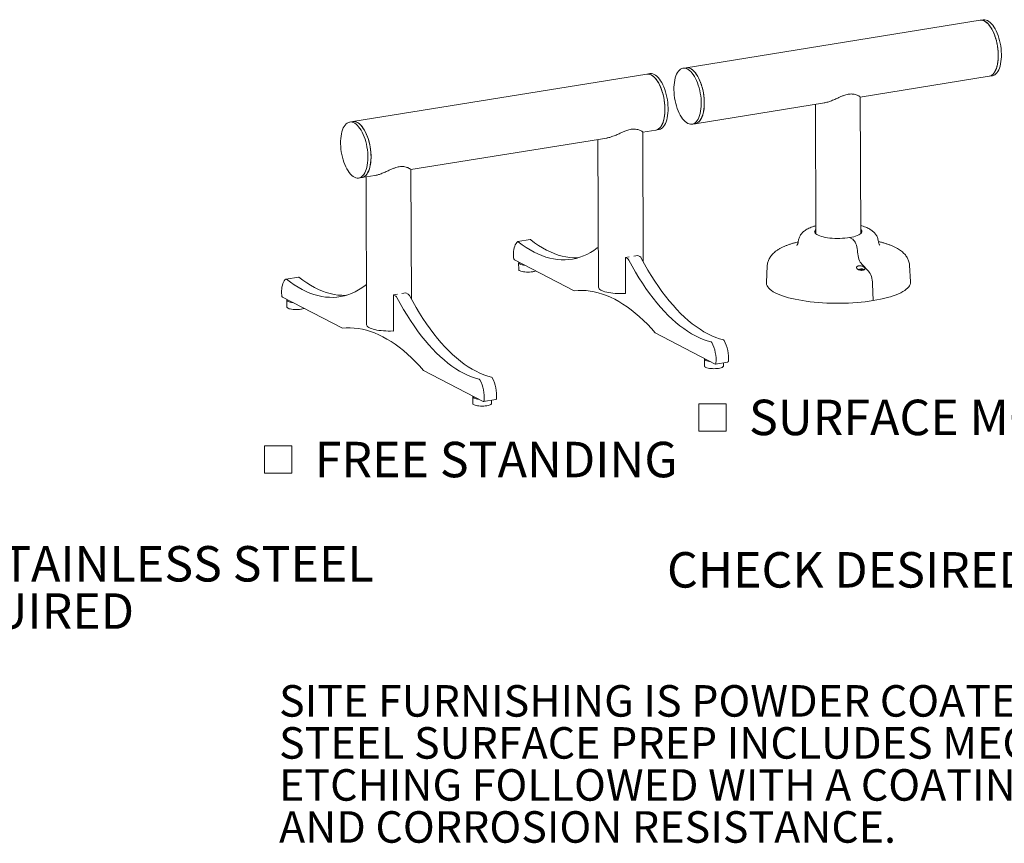
# Model space of a CAD drawing. Units: inches. Extents: x 0.1 to 8.5, y 0.3 to 10.8.
# Drawn here: x 4.5 to 7.1, y 0.5 to 2.7 of the extents above; entities that cross this region are included whole.
import ezdxf

# ---------------------------------------------------------------- set-up
doc = ezdxf.new("R2010")
doc.units = ezdxf.units.IN
doc.header["$MEASUREMENT"] = 0
doc.styles.add('SLDTEXTSTYLE0', font='TXT', dxfattribs={"width": 0.605})

# ---------------------------------------------------------------- blocks, each defined once
blk = doc.blocks.new('SW_NOTE_1')
at = {"color": 0, "linetype": 'Continuous', "lineweight": 0, "char_height": 0.09375, "attachment_point": 1, "style": 'SLDTEXTSTYLE0'}
for s, insert in [('ALL FASTENERS ARE STAINLESS STEEL', (0, 0.1209)), ('SOME ASSEMBLY REQUIRED', (0, -0.0041))]:
    blk.add_mtext(s, dxfattribs=dict(at, insert=insert))
blk = doc.blocks.new('SW_NOTE_4')
at = {"color": 0, "linetype": 'Continuous', "lineweight": 0, "char_height": 0.083333, "attachment_point": 1, "style": 'SLDTEXTSTYLE0'}
for s, insert in [('SITE FURNISHING IS POWDER COATED WITH TGIC POLYESTER.', (0, 0.1074)), ('STEEL SURFACE PREP INCLUDES MECHANICAL AND CHEMICAL', (0, -0.0037)), ('ETCHING FOLLOWED WITH A COATING TO IMPROVE ADHESION', (0, -0.1148)), ('AND CORROSION RESISTANCE.', (0, -0.2259))]:
    blk.add_mtext(s, dxfattribs=dict(at, insert=insert))
blk = doc.blocks.new('SW_SYMBOL_MOD_BOX')
at = {"color": 0, "linetype": 'Continuous', "lineweight": 0}
for p, q in [((7.87, 7.87), (7.87, 31.5)), ((7.87, 31.5), (31.5, 31.5)), ((31.5, 31.5), (31.5, 7.87)), ((7.87, 7.87), (31.5, 7.87))]:
    blk.add_line(p, q, dxfattribs=at)
blk = doc.blocks.new('SW_NOTE_10')
at = {"color": 0, "linetype": 'Continuous', "lineweight": 0, "xscale": 0.003069592555331992, "yscale": 0.003069592555331992, "zscale": 0.003069592555331992}
blk.add_blockref('SW_SYMBOL_MOD_BOX', (0, 0.0136), dxfattribs=at)
at = {"color": 0, "linetype": 'Continuous', "lineweight": 0, "insert": (0.1568, 0.1209), "char_height": 0.09375, "attachment_point": 1, "style": 'SLDTEXTSTYLE0'}
blk.add_mtext('SURFACE MOUNT', dxfattribs=at)
blk = doc.blocks.new('SW_NOTE_11')
at = {"color": 0, "linetype": 'Continuous', "lineweight": 0, "xscale": 0.003069592555331992, "yscale": 0.003069592555331992, "zscale": 0.003069592555331992}
blk.add_blockref('SW_SYMBOL_MOD_BOX', (0, 0.0136), dxfattribs=at)
at = {"color": 0, "linetype": 'Continuous', "lineweight": 0, "insert": (0.1568, 0.1209), "char_height": 0.09375, "attachment_point": 1, "style": 'SLDTEXTSTYLE0'}
blk.add_mtext('FREE STANDING', dxfattribs=at)

msp = doc.modelspace()

# ---------------------------------------------------------------- linework, layer by layer
at = {"color": 7, "linetype": 'Continuous', "lineweight": 0}
for p, q in [((7.07503033, 2.64934523), (6.29733085, 2.52384083)), ((7.08324546, 2.65067098), (7.07503033, 2.64934523)), ((6.19327247, 2.50704798), (5.41557299, 2.38154358)), ((6.2014876, 2.50837373), (6.19327247, 2.50704798)), ((6.29733085, 2.52384083), (6.28911571, 2.52251508)), ((6.75775509, 2.44620297), (7.098928, 2.50126113)), ((7.098928, 2.50126113), (7.10714313, 2.50258688)), ((6.32122852, 2.37575672), (6.66363902, 2.43101461)), ((6.63907649, 2.42705073), (6.64036765, 2.08472565)), ((6.7591168, 2.08517354), (6.75775456, 2.44634417)), ((5.41557299, 2.38154358), (5.40735785, 2.38021783)), ((6.31301339, 2.37443097), (6.32122852, 2.37575672)), ((6.18398866, 2.01057759), (6.18269509, 2.35354162)), ((6.18269562, 2.35340042), (6.21717014, 2.35896388)), ((6.21717014, 2.35896388), (6.22538527, 2.36028963)), ((5.56929885, 2.25441103), (6.0875343, 2.33804337)), ((6.06401701, 2.33424818), (6.06549048, 1.94358899)), ((5.57059189, 1.9115882), (5.56929832, 2.25455223)), ((5.43125553, 2.23213373), (5.43947066, 2.23345948)), ((5.43947066, 2.23345948), (5.47413753, 2.23905399)), ((5.45062024, 2.23525879), (5.45209371, 1.84459961)), ((5.88505699, 2.06956221), (5.85219645, 2.06425921)), ((6.73572748, 2.0718694), (6.72983275, 2.07492846)), ((5.84293103, 2.01622737), (6.00128365, 1.9340506)), ((5.85418345, 2.00849801), (5.85425119, 1.99053818)), ((6.13648814, 2.02220148), (6.14690892, 2.02388318)), ((6.13648814, 2.02220148), (6.13684377, 1.92791238)), ((6.14231278, 2.01917879), (6.13648814, 2.02220148)), ((6.15892789, 2.02582279), (6.16934868, 2.02750449)), ((6.17517332, 2.0244818), (6.16934868, 2.02750449)), ((6.51187048, 2.00006511), (6.50962578, 1.95599763)), ((6.75701472, 1.98947048), (6.75523808, 1.98918376)), ((6.75683774, 1.99077101), (6.75781454, 1.9902641)), ((6.75690007, 1.98877021), (6.75801683, 1.98895043)), ((6.75798489, 1.98982168), (6.75701472, 1.98947048)), ((6.75709475, 1.98880162), (6.75701472, 1.98947048)), ((6.75781454, 1.9902641), (6.75798489, 1.98982168)), ((6.75815141, 1.98895516), (6.75798489, 1.98982168)), ((6.75801683, 1.98895043), (6.7595592, 1.98900469)), ((6.75963721, 1.99055824), (6.7586604, 1.99106515)), ((6.75877944, 1.98897726), (6.7586604, 1.99106515)), ((6.75942663, 1.98900003), (6.75963721, 1.99055824)), ((6.7595592, 1.98900469), (6.76077027, 1.98873023)), ((6.76084828, 1.99028377), (6.75963721, 1.99055824)), ((6.76077027, 1.98873023), (6.76174708, 1.98822332)), ((6.76077195, 1.98872936), (6.76084828, 1.99028377)), ((6.76239065, 1.99033804), (6.76084828, 1.99028377)), ((6.76216881, 2.00422456), (6.77951594, 1.98597805)), ((6.76219489, 1.9882714), (6.7624226, 1.98946679)), ((6.76416728, 1.99062475), (6.76239065, 1.99033804)), ((6.76244032, 1.9894732), (6.76239065, 1.99033804)), ((6.7624226, 1.98946679), (6.76339276, 1.98981799)), ((6.76259294, 1.98902437), (6.7624226, 1.98946679)), ((6.76246949, 1.98830775), (6.76259294, 1.98902437)), ((6.76356975, 1.98851746), (6.76259294, 1.98902437)), ((6.76339276, 1.98981799), (6.7651694, 1.9901047)), ((6.7639665, 1.98991058), (6.76416728, 1.99062475)), ((6.89082599, 1.95743542), (6.88824895, 2.00148472)), ((5.27166022, 1.97057282), (5.23879968, 1.96526982)), ((5.54553112, 1.9268334), (5.55595191, 1.9285151)), ((5.56177655, 1.92549241), (5.55595191, 1.9285151)), ((6.79074182, 1.95286776), (6.79206971, 1.90819564)), ((5.22953426, 1.91723798), (5.38788687, 1.83506121)), ((5.24078668, 1.90950862), (5.24085442, 1.89154879)), ((5.52309136, 1.92321209), (5.53351215, 1.92489379)), ((5.52309136, 1.92321209), (5.523447, 1.82892299)), ((5.52891601, 1.92018941), (5.52309136, 1.92321209)), ((6.13609662, 1.92680638), (6.13557707, 1.927076)), ((5.52269985, 1.827817), (5.5221803, 1.82808661)), ((6.21567705, 1.82279158), (6.37402967, 1.74061481)), ((6.34602105, 1.75325989), (6.34608879, 1.73530006)), ((6.37475954, 1.74047714), (6.40762008, 1.74578015)), ((5.60228028, 1.72380219), (5.7606329, 1.64162543)), ((6.39608843, 1.73548864), (6.39605666, 1.74391405)), ((5.73262428, 1.6542705), (5.73269202, 1.63631067)), ((5.76136276, 1.64148775), (5.7942233, 1.64679076)), ((5.78269166, 1.63649925), (5.78265988, 1.64492466))]:
    msp.add_line(p, q, dxfattribs=at)
at = {"color": 7, "linetype": 'Continuous', "lineweight": 0, "flags": 128}
for points in [[(7.098928, 2.50126113), (7.10004581, 2.50148282), (7.10323634, 2.5025939), (7.10627509, 2.50438385), (7.10913367, 2.50683595), (7.1117854, 2.50992732), (7.11420553, 2.51362908), (7.11637145, 2.51790667), (7.11826294, 2.52272016), (7.11986234, 2.52802461), (7.12115472, 2.53377048), (7.12212802, 2.53990413), (7.12277314, 2.54636829), (7.12308406, 2.55310261), (7.12305787, 2.56004421), (7.12269484, 2.56712828), (7.12199833, 2.57428868), (7.12097486, 2.58145855), (7.11963398, 2.58857094), (7.11798821, 2.59555946), (7.11605292, 2.60235885), (7.11384617, 2.60890564), (7.11138857, 2.61513868), (7.10870307, 2.62099979), (7.10581474, 2.62643424), (7.10275055, 2.6313913), (7.0995391, 2.63582468), (7.09621039, 2.63969298), (7.09279548, 2.64296009), (7.08932627, 2.64559551), (7.08583515, 2.64757463), (7.08235471, 2.64887897), (7.07891744, 2.64949635), (7.07555545, 2.64942101), (7.07503033, 2.64934523)], [(7.07503033, 2.64934523), (7.07620976, 2.64949066), (7.07958908, 2.6494295), (7.0830374, 2.64867624), (7.08652252, 2.64723791), (7.09001191, 2.64512795), (7.09347298, 2.64236605), (7.09687341, 2.63897801), (7.10018147, 2.63499545), (7.10336626, 2.63045556), (7.10639805, 2.62540073), (7.10924854, 2.61987815), (7.11189109, 2.61393939), (7.11430106, 2.60763989), (7.11645592, 2.60103847), (7.11833557, 2.59419677), (7.11992245, 2.58717866), (7.12120175, 2.58004968), (7.12216152, 2.57287638), (7.12279281, 2.56572573), (7.12308971, 2.55866451), (7.12304946, 2.55175864), (7.12267242, 2.5450726), (7.12196213, 2.53866881), (7.12092522, 2.53260707), (7.11957136, 2.52694397), (7.11791319, 2.52173239), (7.1159662, 2.51702098), (7.11374857, 2.51285374), (7.111281, 2.50926957), (7.10858653, 2.50630194), (7.10569031, 2.50397856), (7.1026194, 2.50232112), (7.09940246, 2.50134508), (7.098928, 2.50126113)], [(7.08324546, 2.65067098), (7.0844249, 2.65081641), (7.08780422, 2.65075525), (7.09125253, 2.65000199), (7.09473766, 2.64856366), (7.09822704, 2.6464537), (7.10168811, 2.64369181), (7.10508855, 2.64030376), (7.10839661, 2.6363212), (7.1115814, 2.63178131), (7.11461319, 2.62672648), (7.11746367, 2.6212039), (7.12010623, 2.61526514), (7.12251619, 2.60896564), (7.12467106, 2.60236422), (7.1265507, 2.59552252), (7.12813759, 2.58850441), (7.12941689, 2.58137543), (7.13037666, 2.57420213), (7.13100794, 2.56705148), (7.13130484, 2.55999026), (7.13126459, 2.55308439), (7.13088756, 2.54639835), (7.13017727, 2.53999456), (7.12914035, 2.53393282), (7.12778649, 2.52826972), (7.12612833, 2.52305814), (7.12418134, 2.51834673), (7.12196371, 2.51417949), (7.11949613, 2.51059532), (7.11680166, 2.50762769), (7.11390545, 2.50530431), (7.11083454, 2.50364687), (7.10761759, 2.50267083), (7.10714313, 2.50258688)], [(6.21717014, 2.35896388), (6.21828795, 2.35918557), (6.22147848, 2.36029665), (6.22451723, 2.3620866), (6.22737581, 2.36453871), (6.23002755, 2.36763007), (6.23244767, 2.37133183), (6.23461359, 2.37560942), (6.23650508, 2.38042292), (6.23810448, 2.38572736), (6.23939687, 2.39147323), (6.24037016, 2.39760688), (6.24101528, 2.40407105), (6.2413262, 2.41080536), (6.24130002, 2.41774697), (6.24093698, 2.42483103), (6.24024047, 2.43199143), (6.239217, 2.4391613), (6.23787612, 2.4462737), (6.23623035, 2.45326222), (6.23429506, 2.46006161), (6.23208831, 2.46660839), (6.22963071, 2.47284143), (6.22694521, 2.47870254), (6.22405688, 2.484137), (6.22099269, 2.48909405), (6.21778124, 2.49352743), (6.21445253, 2.49739573), (6.21103762, 2.50066285), (6.20756841, 2.50329827), (6.20407729, 2.50527739), (6.20059685, 2.50658173), (6.19715958, 2.50719911), (6.19379759, 2.50712377), (6.19327247, 2.50704798)], [(6.19327247, 2.50704798), (6.1944519, 2.50719341), (6.19783122, 2.50713225), (6.20127954, 2.50637899), (6.20476466, 2.50494066), (6.20825405, 2.5028307), (6.21171512, 2.50006881), (6.21511555, 2.49668077), (6.21842361, 2.49269821), (6.2216084, 2.48815832), (6.22464019, 2.48310349), (6.22749068, 2.47758091), (6.23013323, 2.47164214), (6.2325432, 2.46534264), (6.23469806, 2.45874122), (6.23657771, 2.45189952), (6.23816459, 2.44488142), (6.23944389, 2.43775243), (6.24040366, 2.43057913), (6.24103495, 2.42342849), (6.24133185, 2.41636727), (6.2412916, 2.40946139), (6.24091456, 2.40277535), (6.24020428, 2.39637157), (6.23916736, 2.39030983), (6.2378135, 2.38464673), (6.23615533, 2.37943514), (6.23420834, 2.37472374), (6.23199071, 2.3705565), (6.22952314, 2.36697233), (6.22682867, 2.3640047), (6.22393245, 2.36168131), (6.22086154, 2.36002387), (6.2176446, 2.35904784), (6.21717014, 2.35896388)], [(6.2014876, 2.50837373), (6.20266704, 2.50851916), (6.20604636, 2.508458), (6.20949467, 2.50770474), (6.2129798, 2.50626642), (6.21646918, 2.50415645), (6.21993025, 2.50139456), (6.22333069, 2.49800652), (6.22663875, 2.49402396), (6.22982354, 2.48948407), (6.23285533, 2.48442924), (6.23570581, 2.47890666), (6.23834837, 2.47296789), (6.24075833, 2.46666839), (6.2429132, 2.46006698), (6.24479284, 2.45322527), (6.24637973, 2.44620717), (6.24765903, 2.43907818), (6.2486188, 2.43190488), (6.24925008, 2.42475424), (6.24954698, 2.41769302), (6.24950673, 2.41078715), (6.2491297, 2.4041011), (6.24841941, 2.39769732), (6.24738249, 2.39163558), (6.24602863, 2.38597248), (6.24437047, 2.38076089), (6.24242348, 2.37604949), (6.24020585, 2.37188225), (6.23773827, 2.36829808), (6.2350438, 2.36533045), (6.23214759, 2.36300707), (6.22907668, 2.36134962), (6.22585973, 2.36037359), (6.22538527, 2.36028963)], [(6.26713777, 2.49126342), (6.26849663, 2.49691967), (6.27015957, 2.50212359), (6.27211105, 2.50682659), (6.27433287, 2.51098476), (6.27680428, 2.51455927), (6.2795022, 2.51751675), (6.28240143, 2.51982959), (6.28547493, 2.52147619), (6.28869397, 2.52244118), (6.29202852, 2.52271555), (6.29544744, 2.52229674), (6.2989188, 2.52118865), (6.30241019, 2.51940164), (6.30588902, 2.51695239), (6.30932281, 2.51386377), (6.31267949, 2.51016461), (6.31592772, 2.50588945), (6.31903719, 2.50107821), (6.32197884, 2.49577581), (6.32472523, 2.49003175), (6.3272507, 2.48389967), (6.32953168, 2.47743683), (6.33154687, 2.47070356), (6.33327745, 2.46376272), (6.33470727, 2.45667913), (6.33582298, 2.44951893), (6.33661416, 2.44234895), (6.33707342, 2.43523616), (6.33719647, 2.42824695), (6.33698217, 2.42144659), (6.33643252, 2.41489857), (6.33555265, 2.40866403), (6.33435077, 2.40280117), (6.3328381, 2.39736473), (6.33102878, 2.39240548), (6.32893969, 2.38796972), (6.32659033, 2.38409886), (6.32400265, 2.38082905), (6.3212008, 2.37819081), (6.31821094, 2.37620877), (6.31506099, 2.37490145), (6.31178037, 2.37428104), (6.30839969, 2.37435335), (6.30495052, 2.37511769), (6.30146507, 2.37656693), (6.29797588, 2.37868754), (6.29451554, 2.38145971), (6.29111633, 2.38485757), (6.28781001, 2.3888494), (6.28462745, 2.39339791), (6.28159835, 2.39846064), (6.27875101, 2.40399033), (6.276112, 2.40993533), (6.27370596, 2.41624016), (6.27155537, 2.42284593), (6.26968029, 2.42969098), (6.26809824, 2.43671139), (6.26682399, 2.44384161), (6.26586943, 2.45101508), (6.26524348, 2.45816481), (6.26495198, 2.46522406), (6.26499766, 2.4721269), (6.26538008, 2.47880889), (6.26609568, 2.48520765), (6.26713777, 2.49126342)], [(6.29733085, 2.52384083), (6.30024366, 2.5240413), (6.30366257, 2.52362249), (6.30713393, 2.52251441), (6.31062533, 2.52072739), (6.31410416, 2.51827814), (6.31753794, 2.51518952), (6.32089462, 2.51149036), (6.32414286, 2.5072152), (6.32725232, 2.50240396), (6.33019398, 2.49710156), (6.33294036, 2.4913575), (6.33546584, 2.48522543), (6.33774681, 2.47876258), (6.339762, 2.47202931), (6.34149259, 2.46508847), (6.34292241, 2.45800488), (6.34403811, 2.45084468), (6.34482929, 2.4436747), (6.34528855, 2.43656191), (6.34541161, 2.4295727), (6.34519731, 2.42277234), (6.34464766, 2.41622432), (6.34376778, 2.40998978), (6.3425659, 2.40412692), (6.34105324, 2.39869048), (6.33924391, 2.39373123), (6.33715482, 2.38929547), (6.33480547, 2.38542461), (6.33221778, 2.3821548), (6.32941593, 2.37951656), (6.32642608, 2.37753452), (6.32327613, 2.3762272), (6.32122852, 2.37575672)], [(6.32122852, 2.37575672), (6.32234633, 2.37597841), (6.32553686, 2.3770895), (6.32857561, 2.37887944), (6.33143419, 2.38133155), (6.33408593, 2.38442291), (6.33650605, 2.38812467), (6.33867197, 2.39240227), (6.34056346, 2.39721576), (6.34216286, 2.4025202), (6.34345525, 2.40826607), (6.34442854, 2.41439973), (6.34507366, 2.42086389), (6.34538458, 2.42759821), (6.3453584, 2.43453981), (6.34499536, 2.44162388), (6.34429885, 2.44878427), (6.34327538, 2.45595414), (6.3419345, 2.46306654), (6.34028873, 2.47005506), (6.33835344, 2.47685445), (6.33614669, 2.48340123), (6.3336891, 2.48963428), (6.3310036, 2.49549539), (6.32811527, 2.50092984), (6.32505107, 2.5058869), (6.32183963, 2.51032027), (6.31851091, 2.51418858), (6.31509601, 2.51745569), (6.3116268, 2.52009111), (6.30813567, 2.52207023), (6.30465523, 2.52337457), (6.30121796, 2.52399195), (6.29785597, 2.52391661), (6.29733085, 2.52384083)], [(5.38537991, 2.34896618), (5.38673877, 2.35462243), (5.38840171, 2.35982635), (5.39035319, 2.36452934), (5.39257501, 2.36868751), (5.39504642, 2.37226202), (5.39774434, 2.3752195), (5.40064357, 2.37753234), (5.40371707, 2.37917894), (5.40693611, 2.38014393), (5.41027066, 2.3804183), (5.41368958, 2.37999949), (5.41716094, 2.37889141), (5.42065233, 2.3771044), (5.42413116, 2.37465515), (5.42756495, 2.37156652), (5.43092163, 2.36786736), (5.43416987, 2.3635922), (5.43727933, 2.35878096), (5.44022098, 2.35347856), (5.44296737, 2.34773451), (5.44549284, 2.34160243), (5.44777382, 2.33513958), (5.44978901, 2.32840631), (5.45151959, 2.32146548), (5.45294941, 2.31438189), (5.45406512, 2.30722168), (5.4548563, 2.30005171), (5.45531556, 2.29293891), (5.45543861, 2.28594971), (5.45522431, 2.27914935), (5.45467466, 2.27260133), (5.45379479, 2.26636678), (5.45259291, 2.26050392), (5.45108025, 2.25506749), (5.44927092, 2.25010824), (5.44718183, 2.24567248), (5.44483247, 2.24180162), (5.44224479, 2.2385318), (5.43944294, 2.23589356), (5.43645308, 2.23391153), (5.43330313, 2.2326042), (5.43002251, 2.2319838), (5.42664183, 2.2320561), (5.42319266, 2.23282044), (5.41970721, 2.23426968), (5.41621803, 2.23639029), (5.41275768, 2.23916247), (5.40935847, 2.24256033), (5.40605215, 2.24655215), (5.40286959, 2.25110066), (5.39984049, 2.25616339), (5.39699315, 2.26169308), (5.39435414, 2.26763809), (5.3919481, 2.27394291), (5.38979751, 2.28054868), (5.38792243, 2.28739373), (5.38634038, 2.29441414), (5.38506613, 2.30154437), (5.38411157, 2.30871783), (5.38348562, 2.31586757), (5.38319412, 2.32292681), (5.3832398, 2.32982965), (5.38362222, 2.33651165), (5.38433782, 2.3429104), (5.38537991, 2.34896618)], [(5.41557299, 2.38154358), (5.4184858, 2.38174406), (5.42190471, 2.38132524), (5.42537607, 2.38021716), (5.42886747, 2.37843015), (5.4323463, 2.3759809), (5.43578008, 2.37289227), (5.43913677, 2.36919311), (5.442385, 2.36491795), (5.44549446, 2.36010671), (5.44843612, 2.35480431), (5.4511825, 2.34906026), (5.45370798, 2.34292818), (5.45598895, 2.33646533), (5.45800414, 2.32973206), (5.45973473, 2.32279123), (5.46116455, 2.31570764), (5.46228026, 2.30854743), (5.46307143, 2.30137746), (5.46353069, 2.29426466), (5.46365375, 2.28727546), (5.46343945, 2.2804751), (5.4628898, 2.27392708), (5.46200992, 2.26769253), (5.46080804, 2.26182967), (5.45929538, 2.25639324), (5.45748606, 2.25143399), (5.45539696, 2.24699823), (5.45304761, 2.24312737), (5.45045992, 2.23985755), (5.44765807, 2.23721931), (5.44466822, 2.23523728), (5.44151827, 2.23392995), (5.43947066, 2.23345948)], [(5.43947066, 2.23345948), (5.44058847, 2.23368117), (5.443779, 2.23479225), (5.44681775, 2.2365822), (5.44967633, 2.2390343), (5.45232807, 2.24212567), (5.45474819, 2.24582743), (5.45691411, 2.25010502), (5.4588056, 2.25491851), (5.460405, 2.26022296), (5.46169739, 2.26596883), (5.46267068, 2.27210248), (5.4633158, 2.27856664), (5.46362672, 2.28530096), (5.46360054, 2.29224256), (5.4632375, 2.29932663), (5.46254099, 2.30648703), (5.46151752, 2.3136569), (5.46017664, 2.32076929), (5.45853087, 2.32775781), (5.45659558, 2.33455721), (5.45438883, 2.34110399), (5.45193124, 2.34733703), (5.44924574, 2.35319814), (5.44635741, 2.35863259), (5.44329321, 2.36358965), (5.44008177, 2.36802303), (5.43675305, 2.37189133), (5.43333815, 2.37515844), (5.42986894, 2.37779386), (5.42637781, 2.37977298), (5.42289737, 2.38107732), (5.4194601, 2.3816947), (5.41609811, 2.38161936), (5.41557299, 2.38154358)], [(6.72983275, 2.07492846), (6.72373482, 2.07406447), (6.71735535, 2.07339381), (6.71076913, 2.07292436), (6.70405339, 2.0726616), (6.69728685, 2.07260862), (6.69054885, 2.07276605), (6.68391839, 2.07313204), (6.6774732, 2.07370229), (6.67128885, 2.07447012), (6.66543784, 2.07542654), (6.65998876, 2.07656031), (6.65500552, 2.07785816), (6.65054652, 2.07930487), (6.64666405, 2.08088347), (6.64340362, 2.08257547), (6.64080347, 2.08436101), (6.63889407, 2.08621917), (6.63769781, 2.08812816), (6.63722872, 2.0900656), (6.63749229, 2.09200878), (6.63848544, 2.09393491), (6.64019652, 2.09582141), (6.64032537, 2.09593615)], [(6.75907452, 2.09638404), (6.7605481, 2.09489053), (6.76174436, 2.09298153), (6.76221345, 2.09104409), (6.76194988, 2.08910092), (6.76095673, 2.08717478), (6.75924565, 2.08528828), (6.75683669, 2.08346352), (6.75375811, 2.0817219), (6.750046, 2.08008384), (6.74574387, 2.07856855), (6.74090217, 2.07719378), (6.73557765, 2.07597565), (6.72983275, 2.07492846)], [(5.85170547, 2.06405018), (5.84938862, 2.06198828), (5.84728182, 2.0592999), (5.84541391, 2.05602184), (5.84381045, 2.05219899), (5.8424934, 2.04788366), (5.84148079, 2.04313495), (5.84078648, 2.03801785), (5.84041997, 2.03260241), (5.84038628, 2.02696277), (5.84068588, 2.02117614)], [(6.06508941, 2.0499242), (6.06180702, 2.04734712), (6.05301202, 2.04101978), (6.04403421, 2.03538639), (6.03488386, 2.03045339), (6.02557143, 2.02622642), (6.01610757, 2.02271031), (6.00650311, 2.0199091), (5.99676902, 2.01782597), (5.98691645, 2.01646331), (5.97695665, 2.01582269), (5.96690103, 2.01590483), (5.95676107, 2.01670964), (5.94654839, 2.01823619), (5.93627465, 2.02048275), (5.9259516, 2.02344675), (5.91559106, 2.02712479), (5.90520487, 2.03151267), (5.89480491, 2.03660536), (5.88440307, 2.04239706), (5.87401126, 2.04888112), (5.86364134, 2.05605014), (5.85330519, 2.06389592)], [(6.01114725, 2.02116922), (6.00981719, 2.02112569), (5.99976157, 2.02120783), (5.98962161, 2.02201264), (5.97940893, 2.0235392), (5.96913519, 2.02578576), (5.95881214, 2.02874975), (5.9484516, 2.03242779), (5.93806541, 2.03681567), (5.92766545, 2.04190837), (5.91726362, 2.04770006), (5.9068718, 2.05418412), (5.89650189, 2.06135314), (5.88616574, 2.06919892)], [(6.73572748, 2.0718694), (6.73797946, 2.07036833), (6.74018431, 2.06823423), (6.74229346, 2.06551411), (6.74426042, 2.06226793), (6.74604184, 2.05856722), (6.74759847, 2.05449355), (6.74889599, 2.05013669), (6.74990582, 2.04559265), (6.7506057, 2.04096158), (6.7509802, 2.03634554)], [(6.73572748, 2.0718694), (6.73797946, 2.07036833), (6.74018431, 2.06823423), (6.74229346, 2.06551411), (6.74426042, 2.06226793), (6.74604184, 2.05856722), (6.74759847, 2.05449355), (6.74889599, 2.05013669), (6.74990582, 2.04559265), (6.7506057, 2.04096158), (6.7509802, 2.03634554)], [(6.7509802, 2.03634554), (6.75136661, 2.03164161), (6.75209371, 2.02692503), (6.75314454, 2.02230581), (6.75449458, 2.01789169), (6.75611234, 2.01378565), (6.7579601, 2.01008344), (6.75999474, 2.00687144), (6.76216881, 2.00422456)], [(6.7509802, 2.03634554), (6.75136661, 2.03164161), (6.75209371, 2.02692503), (6.75314454, 2.02230581), (6.75449458, 2.01789169), (6.75611234, 2.01378565), (6.7579601, 2.01008344), (6.75999474, 2.00687144), (6.76216881, 2.00422456)], [(5.8547862, 2.01007515), (5.85440793, 2.00946669), (5.85419937, 2.00824953), (5.85470955, 2.00704224), (5.85592379, 2.00587953), (5.85780717, 2.00479487), (5.8603055, 2.00381945), (5.86334691, 2.00298134), (5.86684391, 2.00230465), (5.87069588, 2.00180884), (5.8707198, 2.00180645)], [(6.36332649, 1.7991363), (6.35302194, 1.80202581), (6.34267883, 1.80562777), (6.33230895, 1.80993808), (6.32192413, 1.81495182), (6.31153622, 1.82066328), (6.30115705, 1.82706594), (6.29079847, 1.83415249), (6.2804723, 1.84191487), (6.27019031, 1.8503442), (6.25996422, 1.85943088), (6.2498057, 1.86916455), (6.23972633, 1.87953411), (6.22973762, 1.89052772), (6.21985095, 1.90213285), (6.2100776, 1.91433626), (6.20042872, 1.92712404), (6.19091531, 1.9404816), (6.18154822, 1.9543937), (6.17233813, 1.96884448), (6.16329555, 1.98381746), (6.1544308, 1.99929556), (6.14575397, 2.01526113)], [(6.39618703, 1.80443931), (6.38588248, 1.80732881), (6.37553937, 1.81093077), (6.36516949, 1.81524108), (6.35478468, 1.82025482), (6.34439676, 1.82596628), (6.33401759, 1.83236894), (6.32365902, 1.8394555), (6.31333284, 1.84721787), (6.30305085, 1.8556472), (6.29282476, 1.86473389), (6.28266624, 1.87446756), (6.27258688, 1.88483711), (6.26259816, 1.89583072), (6.2527115, 1.90743585), (6.24293815, 1.91963926), (6.23328926, 1.93242704), (6.22377585, 1.9457846), (6.21440876, 1.9596967), (6.20519867, 1.97414748), (6.1961561, 1.98912046), (6.18729134, 2.00459856), (6.17861452, 2.02056413)], [(5.85425119, 1.99053818), (5.85426711, 1.9902897), (5.85477729, 1.98908241), (5.85599153, 1.9879197), (5.85787491, 1.98683504), (5.86037324, 1.98585962), (5.86341465, 1.98502151), (5.86691165, 1.98434482), (5.87076362, 1.98384901), (5.87485976, 1.98354835), (5.87908223, 1.98345148), (5.88330955, 1.9835612), (5.88742012, 1.98387435), (5.89129568, 1.98438192)], [(6.76703873, 1.99074726), (6.76784274, 1.99012343), (6.76800266, 1.98963479)], [(6.77951594, 1.98597805), (6.78174618, 1.98325271), (6.78382811, 1.97993376), (6.78571054, 1.97610278), (6.78734722, 1.97185395), (6.7886979, 1.9672917), (6.78972938, 1.96252818), (6.79041632, 1.95768048), (6.79074182, 1.95286776)], [(6.77951594, 1.98597805), (6.78174618, 1.98325271), (6.78382811, 1.97993376), (6.78571054, 1.97610278), (6.78734722, 1.97185395), (6.7886979, 1.9672917), (6.78972938, 1.96252818), (6.79041632, 1.95768048), (6.79074182, 1.95286776)], [(5.23830869, 1.96506079), (5.23599185, 1.96299889), (5.23388505, 1.96031051), (5.23201714, 1.95703245), (5.23041368, 1.9532096), (5.22909663, 1.94889428), (5.22808402, 1.94414556), (5.22738971, 1.93902846), (5.2270232, 1.93361302), (5.22698951, 1.92797338), (5.22728911, 1.92218675)], [(5.45169264, 1.95093481), (5.44841025, 1.94835773), (5.43961525, 1.94203039), (5.43063744, 1.936397), (5.42148709, 1.931464), (5.41217466, 1.92723703), (5.4027108, 1.92372093), (5.39310633, 1.92091971), (5.38337225, 1.91883658), (5.37351967, 1.91747392), (5.36355988, 1.9168333), (5.35350426, 1.91691544), (5.3433643, 1.91772025), (5.33315161, 1.9192468), (5.32287787, 1.92149337), (5.31255483, 1.92445736), (5.30219429, 1.9281354), (5.2918081, 1.93252328), (5.28140814, 1.93761598), (5.2710063, 1.94340767), (5.26061449, 1.94989173), (5.25024457, 1.95706075), (5.23990842, 1.96490653)], [(5.39775048, 1.92217983), (5.39642042, 1.9221363), (5.3863648, 1.92221844), (5.37622484, 1.92302325), (5.36601216, 1.92454981), (5.35573842, 1.92679637), (5.34541537, 1.92976036), (5.33505483, 1.9334384), (5.32466864, 1.93782628), (5.31426868, 1.94291898), (5.30386684, 1.94871067), (5.29347503, 1.95519473), (5.28310511, 1.96236376), (5.27276896, 1.97020953)], [(6.50962578, 1.95599763), (6.50964115, 1.95413588), (6.51021184, 1.95083457), (6.51147589, 1.9475516), (6.51342867, 1.94429892), (6.51606307, 1.94108841), (6.51936947, 1.93793179), (6.52333581, 1.93484058), (6.52794761, 1.93182604), (6.53318805, 1.92889919), (6.539038, 1.92607071), (6.54547613, 1.9233509), (6.55247892, 1.92074971), (6.56002085, 1.91827661), (6.56807438, 1.91594064), (6.57661012, 1.91375032), (6.58559694, 1.91171363), (6.59500204, 1.90983802), (6.60479111, 1.90813032), (6.61492841, 1.90659676), (6.62537697, 1.90524295), (6.63609866, 1.90407383), (6.64705435, 1.90309364), (6.65820407, 1.90230599), (6.66950713, 1.90171373), (6.6809223, 1.90131903), (6.69240791, 1.90112334), (6.70392207, 1.90112735), (6.71542274, 1.90133107), (6.72686798, 1.90173374), (6.73821602, 1.9023339), (6.74942545, 1.90312935), (6.76045536, 1.9041172), (6.77126552, 1.90529384), (6.78181647, 1.90665498), (6.79206971, 1.90819564), (6.80198785, 1.90991021), (6.81153467, 1.91179244), (6.82067535, 1.91383545), (6.82937654, 1.91603178), (6.83760649, 1.91837344), (6.84533515, 1.92085186), (6.85253435, 1.92345801), (6.85917779, 1.92618237), (6.86524125, 1.92901502), (6.8707026, 1.9319456), (6.87554191, 1.93496343), (6.87974152, 1.93805749), (6.88328612, 1.9412165), (6.88616275, 1.94442893), (6.88836094, 1.94768306), (6.88987265, 1.950967), (6.89069237, 1.95426879), (6.89082599, 1.95743542)], [(6.00128365, 1.9340506), (6.01168647, 1.93490193), (6.02218384, 1.9350636), (6.03276577, 1.93453548), (6.04342222, 1.93331806), (6.05414306, 1.9314125), (6.06491811, 1.92882062), (6.07573712, 1.92554486), (6.08658982, 1.92158834), (6.0974659, 1.91695483), (6.10835502, 1.91164873)], [(6.06549048, 1.94358899), (6.06549731, 1.94334816), (6.06594295, 1.94150759), (6.06707939, 1.93969404), (6.06889332, 1.93792879), (6.07136347, 1.93623253), (6.07446087, 1.93462514), (6.07814922, 1.93312546), (6.08238527, 1.93175109), (6.08711935, 1.93051813), (6.09229597, 1.92944105), (6.09785443, 1.92853245), (6.10372957, 1.92780301), (6.1098525, 1.92726127), (6.11615144, 1.92691359), (6.12255253, 1.92676403), (6.12898074, 1.92681435), (6.1353607, 1.92706397), (6.13671871, 1.92714342)], [(5.24138943, 1.91108576), (5.24101115, 1.9104773), (5.24080259, 1.90926014), (5.24131278, 1.90805285), (5.24252702, 1.90689014), (5.2444104, 1.90580548), (5.24690873, 1.90483006), (5.24995014, 1.90399195), (5.25344713, 1.90331526), (5.25729911, 1.90281945), (5.25732303, 1.90281706)], [(5.74992972, 1.70014691), (5.73962517, 1.70303642), (5.72928206, 1.70663838), (5.71891218, 1.71094869), (5.70852736, 1.71596243), (5.69813945, 1.72167389), (5.68776028, 1.72807655), (5.6774017, 1.73516311), (5.66707553, 1.74292548), (5.65679353, 1.75135481), (5.64656744, 1.7604415), (5.63640893, 1.77017517), (5.62632956, 1.78054472), (5.61634085, 1.79153833), (5.60645418, 1.80314346), (5.59668083, 1.81534687), (5.58703195, 1.82813465), (5.57751854, 1.84149221), (5.56815145, 1.85540431), (5.55894136, 1.86985509), (5.54989878, 1.88482807), (5.54103403, 1.90030617), (5.5323572, 1.91627174)], [(5.78279026, 1.70544992), (5.77248571, 1.70833942), (5.7621426, 1.71194138), (5.75177272, 1.71625169), (5.7413879, 1.72126544), (5.73099999, 1.72697689), (5.72062082, 1.73337955), (5.71026224, 1.74046611), (5.69993607, 1.74822848), (5.68965407, 1.75665782), (5.67942799, 1.7657445), (5.66926947, 1.77547817), (5.6591901, 1.78584772), (5.64920139, 1.79684133), (5.63931472, 1.80844646), (5.62954137, 1.82064988), (5.61989249, 1.83343765), (5.61037908, 1.84679521), (5.60101199, 1.86070731), (5.5918019, 1.8751581), (5.58275932, 1.89013107), (5.57389457, 1.90560917), (5.56521774, 1.92157474)], [(6.10835502, 1.91164873), (6.11924675, 1.90565171), (6.13013047, 1.89899301), (6.14099583, 1.89167898), (6.15183252, 1.88371656), (6.16263024, 1.87511331), (6.17337873, 1.8658774), (6.18406777, 1.85601762), (6.19468722, 1.84554332), (6.20522699, 1.83446447), (6.21567705, 1.82279158)], [(5.24085442, 1.89154879), (5.24087033, 1.89130031), (5.24138052, 1.89009302), (5.24259476, 1.88893031), (5.24447814, 1.88784565), (5.24697647, 1.88687023), (5.25001788, 1.88603212), (5.25351487, 1.88535543), (5.25736685, 1.88485962), (5.26146299, 1.88455896), (5.26568546, 1.88446209), (5.26991278, 1.88457181), (5.27402335, 1.88488496), (5.27789891, 1.88539253)], [(5.38788687, 1.83506121), (5.3982897, 1.83591254), (5.40878707, 1.83607422), (5.419369, 1.83554609), (5.43002545, 1.83432868), (5.44074629, 1.83242312), (5.45152133, 1.82983123), (5.46234035, 1.82655547), (5.47319305, 1.82259896), (5.48406913, 1.81796545), (5.49495825, 1.81265934)], [(5.45209371, 1.84459961), (5.45210054, 1.84435877), (5.45254618, 1.8425182), (5.45368262, 1.84070466), (5.45549655, 1.8389394), (5.4579667, 1.83724314), (5.4610641, 1.83563575), (5.46475245, 1.83413608), (5.4689885, 1.8327617), (5.47372258, 1.83152875), (5.4788992, 1.83045166), (5.48445766, 1.82954307), (5.4903328, 1.82881362), (5.49645573, 1.82827188), (5.50275466, 1.8279242), (5.50915576, 1.82777464), (5.51558397, 1.82782497), (5.52196393, 1.82807459), (5.52332193, 1.82815404)], [(5.49495825, 1.81265934), (5.50584998, 1.80666232), (5.5167337, 1.80000363), (5.52759906, 1.79268959), (5.53843575, 1.78472717), (5.54923347, 1.77612392), (5.55998196, 1.76688801), (5.570671, 1.75702823), (5.58129045, 1.74655394), (5.59183021, 1.73547508), (5.60228028, 1.72380219)], [(6.3466238, 1.75483703), (6.34624553, 1.75422857), (6.34603697, 1.75301141), (6.34654715, 1.75180411), (6.3477614, 1.75064141), (6.34964477, 1.74955675), (6.3521431, 1.74858133), (6.35518451, 1.74774322), (6.35868151, 1.74706653), (6.36253348, 1.74657072), (6.3625574, 1.74656832)], [(6.40910676, 1.74855119), (6.40901305, 1.7478321), (6.40885262, 1.74719332), (6.40863046, 1.74665477), (6.40835352, 1.74623324), (6.40803042, 1.74594189), (6.40767124, 1.74578978), (6.40762008, 1.74578015)], [(6.34608879, 1.73530006), (6.34610471, 1.73505158), (6.34661489, 1.73384428), (6.34782914, 1.73268158), (6.34971251, 1.73159692), (6.35221084, 1.7306215), (6.35525225, 1.72978339), (6.35874925, 1.7291067), (6.36260122, 1.72861089), (6.36669736, 1.72831023), (6.37091983, 1.72821336), (6.37514715, 1.72832308), (6.37925772, 1.72863623), (6.38313328, 1.72914379)], [(6.37402967, 1.74061481), (6.37442664, 1.74047867), (6.3748107, 1.74048678), (6.37516988, 1.74063888), (6.37549298, 1.74093024), (6.37576992, 1.74135176), (6.37599207, 1.74189031), (6.37615251, 1.7425291), (6.37624622, 1.74324819)], [(6.38313328, 1.72914379), (6.38666233, 1.72983118), (6.38974336, 1.7306786), (6.39228772, 1.73166169), (6.39422223, 1.73275216), (6.39549122, 1.73391864), (6.39605819, 1.73512758), (6.39608843, 1.73548864)], [(5.73322703, 1.65584764), (5.73284876, 1.65523918), (5.7326402, 1.65402202), (5.73315038, 1.65281472), (5.73436462, 1.65165202), (5.736248, 1.65056736), (5.73874633, 1.64959194), (5.74178774, 1.64875383), (5.74528474, 1.64807714), (5.74913671, 1.64758133), (5.74916063, 1.64757894)], [(5.7606329, 1.64162543), (5.76102987, 1.64148928), (5.76141393, 1.64149739), (5.76177311, 1.64164949), (5.76209621, 1.64194085), (5.76237315, 1.64236238), (5.7625953, 1.64290093), (5.76275573, 1.64353971), (5.76284945, 1.6442588)], [(5.79570999, 1.6495618), (5.79561628, 1.64884271), (5.79545584, 1.64820393), (5.79523369, 1.64766538), (5.79495675, 1.64724385), (5.79463365, 1.6469525), (5.79427447, 1.64680039), (5.7942233, 1.64679076)], [(5.73269202, 1.63631067), (5.73270794, 1.63606219), (5.73321812, 1.6348549), (5.73443236, 1.63369219), (5.73631574, 1.63260753), (5.73881407, 1.63163211), (5.74185548, 1.630794), (5.74535247, 1.63011731), (5.74920445, 1.6296215), (5.75330059, 1.62932084), (5.75752306, 1.62922397), (5.76175038, 1.62933369), (5.76586095, 1.62964684), (5.76973651, 1.63015441)], [(5.76973651, 1.63015441), (5.77326556, 1.63084179), (5.77634659, 1.63168921), (5.77889095, 1.6326723), (5.78082545, 1.63376277), (5.78209445, 1.63492926), (5.78266142, 1.63613819), (5.78269166, 1.63649925)]]:
    msp.add_lwpolyline(points, dxfattribs=at)
at = {"color": 7, "linetype": 'Continuous', "lineweight": 0}
for centre, radius, start, end in [((6.64705085, 2.08371582), 0.01037214, 130.30454953, 154.59485049), ((6.75338277, 2.08484833), 0.00920799, 24.27366157, 51.69135423), ((5.85241118, 2.06299669), 0.00126802, 45.16651219, 123.81746561), ((5.88520768, 2.06814856), 0.00142167, 47.63158497, 96.0845342), ((5.84712234, 2.02111255), 0.00643678, 179.43399361, 229.37153921), ((6.13746949, 2.01145439), 0.00911723, 24.67888159, 57.91183691), ((6.17033004, 2.01675739), 0.00911723, 24.67888159, 57.91183691), ((5.886028, 2.02172297), 0.03771078, 278.02968582, 291.59595488), ((6.76048255, 1.97454842), 0.0174753, 67.96524435, 116.6661112), ((6.75973605, 1.97860554), 0.01250595, 94.93418171, 103.40042188), ((6.76338042, 1.98788294), 0.00285249, 51.15880715, 73.9872653), ((5.23901441, 1.9640073), 0.00126802, 45.16651219, 123.81746561), ((5.27181091, 1.96915917), 0.00142167, 47.63158497, 96.0845342), ((6.13613133, 1.9275883), 0.00078268, 267.45833223, 24.46016262), ((5.23372557, 1.92212316), 0.00643678, 179.43399361, 229.37153921), ((5.52407272, 1.912465), 0.00911723, 24.67888159, 57.91183691), ((5.55693326, 1.917768), 0.00911723, 24.67888159, 57.91183691), ((5.27263123, 1.92273358), 0.03771078, 278.02968582, 291.59595488), ((5.52273456, 1.82859891), 0.00078268, 267.45833223, 24.46016262), ((6.36225931, 1.79639443), 0.00294223, 24.50509528, 68.73323775), ((6.27665334, 1.75088988), 0.09988562, 355.61233049, 27.89055599), ((6.39511985, 1.80169743), 0.00294223, 24.50509528, 68.73323775), ((6.30951388, 1.75619289), 0.09988562, 355.61233049, 27.89055599), ((5.74886254, 1.69740504), 0.00294223, 24.50509528, 68.73323775), ((5.66325657, 1.6519005), 0.09988562, 355.61233049, 27.89055599), ((5.78172308, 1.70270805), 0.00294223, 24.50509528, 68.73323775), ((5.69611711, 1.6572035), 0.09988562, 355.61233049, 27.89055599)]:
    msp.add_arc(centre, radius, start, end, dxfattribs=at)
for points, knots in [([(6.75761821, 2.44641774), (6.75763809, 2.44649349), (6.75769503, 2.44671041), (6.75650272, 2.44774505), (6.75399201, 2.44937966), (6.75007198, 2.45130987), (6.74511353, 2.45305829), (6.73982451, 2.45416895), (6.73424213, 2.45452971), (6.72879857, 2.45420069), (6.72287703, 2.45311719), (6.71622216, 2.45119296), (6.70886591, 2.44840223), (6.70001046, 2.44454234), (6.69015864, 2.44005003), (6.67958708, 2.43557624), (6.67107131, 2.4327295), (6.66550179, 2.43131314), (6.6632997, 2.43100172), (6.66264898, 2.4309097)], [0, 0, 0, 0, 0.0332900712, 0.0953403716, 0.1686651996, 0.2435367287, 0.3081389309, 0.3741860727, 0.4203292391, 0.4676718746, 0.513878254, 0.5615767515, 0.6208065278, 0.6816846398, 0.7661300215, 0.8529873271, 0.9377735029, 0.9816121961, 1, 1, 1, 1]), ([(6.15184158, 2.36101289), (6.1498528, 2.36062407), (6.14581134, 2.35983392), (6.13880841, 2.35755285), (6.13103213, 2.35443473), (6.12179427, 2.35029931), (6.11172354, 2.34574631), (6.10184078, 2.34182149), (6.09370419, 2.33918827), (6.08943633, 2.33847712), (6.08765202, 2.3381798)], [0, 0, 0, 0, 0.0913914014, 0.1857196105, 0.3087701812, 0.4352226429, 0.6006306547, 0.7708117151, 0.9041807142, 1, 1, 1, 1]), ([(6.18256253, 2.35361272), (6.18257412, 2.35370225), (6.18260532, 2.35394321), (6.18133798, 2.35502175), (6.17873663, 2.3566891), (6.17474226, 2.35862013), (6.16975367, 2.36034121), (6.1643001, 2.36142455), (6.158279, 2.36179267), (6.1540116, 2.36127575), (6.15184158, 2.36101289)], [0, 0, 0, 0, 0.0764180492, 0.2056799476, 0.3586270744, 0.5148259042, 0.6466464402, 0.7813844738, 0.8888316352, 1, 1, 1, 1]), ([(5.5384448, 2.2620235), (5.53645603, 2.26163468), (5.53241457, 2.26084453), (5.52541163, 2.25856346), (5.51763536, 2.25544534), (5.5083975, 2.25130992), (5.49832677, 2.24675692), (5.48844401, 2.2428321), (5.48030742, 2.24019888), (5.47603956, 2.23948773), (5.47425524, 2.23919041)], [0, 0, 0, 0, 0.0913914014, 0.1857196105, 0.3087701812, 0.4352226429, 0.6006306547, 0.7708117151, 0.9041807142, 1, 1, 1, 1]), ([(5.56916576, 2.25462333), (5.56917735, 2.25471286), (5.56920854, 2.25495382), (5.56794121, 2.25603236), (5.56533986, 2.25769971), (5.56134548, 2.25963074), (5.5563569, 2.26135182), (5.55090333, 2.26243516), (5.54488223, 2.26280328), (5.54061483, 2.26228636), (5.5384448, 2.2620235)], [0, 0, 0, 0, 0.0764180492, 0.2056799476, 0.3586270744, 0.5148259042, 0.6466464402, 0.7813844738, 0.8888316352, 1, 1, 1, 1]), ([(6.64028668, 2.10619349), (6.63847632, 2.10568571), (6.63435727, 2.1045304), (6.62826743, 2.10235561), (6.62217167, 2.09973698), (6.61672096, 2.09683728), (6.61206336, 2.09381103), (6.60804892, 2.09063386), (6.6045604, 2.08726667), (6.60153181, 2.08366979), (6.59895045, 2.07982521), (6.59682478, 2.07574044), (6.5952102, 2.07144094), (6.59411957, 2.06728409), (6.59386318, 2.0645346), (6.59374976, 2.0633183)], [0, 0, 0, 0, 0.0810348839, 0.1843767838, 0.2930505164, 0.3902273753, 0.4768429432, 0.5549827511, 0.627268642, 0.6956176847, 0.7613603087, 0.8253962434, 0.8883337975, 0.9506020995, 1, 1, 1, 1]), ([(6.80592828, 2.06411901), (6.80576366, 2.06551809), (6.80541494, 2.06848168), (6.80417944, 2.07283434), (6.80244517, 2.07711487), (6.80024454, 2.08111008), (6.79763889, 2.08481603), (6.79464742, 2.08824338), (6.79126623, 2.09142128), (6.78744694, 2.09439317), (6.78308956, 2.09720711), (6.77806391, 2.09989499), (6.7722829, 2.10242717), (6.76593579, 2.1047277), (6.76130779, 2.10602621), (6.75903575, 2.10666369)], [0, 0, 0, 0, 0.0569697833, 0.1206757255, 0.1840121352, 0.2475692103, 0.312053898, 0.3783694137, 0.4477166072, 0.5217034446, 0.6023987103, 0.6920545439, 0.7916257351, 0.8977021146, 1, 1, 1, 1]), ([(6.59375595, 2.06337102), (6.59176721, 2.06289829), (6.58684919, 2.06172927), (6.57940005, 2.05964357), (6.57133494, 2.05712054), (6.56358057, 2.05434302), (6.55611725, 2.05128334), (6.548954, 2.04788834), (6.5421255, 2.0441023), (6.53604775, 2.04009598), (6.5308224, 2.03598094), (6.52648915, 2.0319208), (6.5227766, 2.02774713), (6.5196252, 2.02343902), (6.51700178, 2.01897727), (6.51488897, 2.01435674), (6.51326937, 2.00943845), (6.51221294, 2.00466525), (6.51201415, 2.00146103), (6.51192897, 2.0000881)], [0, 0, 0, 0, 0.0464602899, 0.1148929044, 0.1842379327, 0.2547213022, 0.3266024008, 0.4001171004, 0.4752816358, 0.5512010523, 0.6144020801, 0.6725926365, 0.7264501267, 0.7769062025, 0.8248151605, 0.8708856142, 0.9156883407, 0.9638744717, 1, 1, 1, 1]), ([(6.59365411, 2.06328055), (6.59365306, 2.06316275), (6.59364171, 2.06189078), (6.59308164, 2.05967812), (6.59217239, 2.05712388), (6.59119184, 2.05535964), (6.59043587, 2.05430182), (6.58998315, 2.05380999), (6.58998694, 2.05381522), (6.58998843, 2.05381728)], [0, 0, 0, 0, 0.0203681897, 0.2199396008, 0.4061900906, 0.5776689641, 0.7396243986, 0.897584266, 1, 1, 1, 1]), ([(6.88818199, 2.00148311), (6.88816921, 2.00202704), (6.88811559, 2.00430894), (6.88739792, 2.00826304), (6.88606145, 2.01323518), (6.88415089, 2.01799094), (6.88175492, 2.02252583), (6.87887332, 2.02684781), (6.87550207, 2.03098115), (6.8716018, 2.03495999), (6.86710487, 2.03881971), (6.86192834, 2.04258156), (6.85601417, 2.04623433), (6.84937789, 2.04972979), (6.84213575, 2.05299961), (6.83443545, 2.05599813), (6.82640484, 2.05872079), (6.81805791, 2.06117155), (6.81123851, 2.06297732), (6.80707662, 2.06390296), (6.80592247, 2.06415966)], [0, 0, 0, 0, 0.0142874055, 0.0599383443, 0.1055245283, 0.1515374028, 0.198520989, 0.2471040044, 0.2980262389, 0.3521455375, 0.4103862913, 0.4735366456, 0.5417630555, 0.6139804585, 0.6879769831, 0.7613018079, 0.8332818255, 0.9039009837, 0.9733502899, 1, 1, 1, 1]), ([(6.80976487, 2.05461138), (6.80972716, 2.05464537), (6.80965024, 2.05471473), (6.80901166, 2.05546057), (6.80813737, 2.05678177), (6.80717741, 2.05876225), (6.80633733, 2.06124316), (6.80610402, 2.06316931), (6.80599257, 2.06408948)], [0, 0, 0, 0, 0.159163791, 0.3247159371, 0.4910402169, 0.6608615916, 0.8379855626, 1, 1, 1, 1]), ([(6.7506014, 1.99139824), (6.7498708, 1.9920735), (6.74840826, 1.99342527), (6.74787956, 1.99567101), (6.74871458, 1.99772379), (6.75087615, 1.99929971), (6.75389603, 2.00018683), (6.75730456, 2.00037981), (6.76079677, 1.99995025), (6.7641661, 1.99894795), (6.767144, 1.99741525), (6.76934507, 1.99545641), (6.7703532, 1.99328983), (6.76991759, 1.99122949), (6.76811828, 1.98958212), (6.76532488, 1.98853258), (6.76197994, 1.98812389), (6.75843333, 1.98832636), (6.75497681, 1.98910797), (6.7523177, 1.99021306), (6.7510656, 1.99107769), (6.7506014, 1.99139824)], [0, 0, 0, 0, 0.0592707753, 0.1186509082, 0.1778456853, 0.2339223972, 0.2855078182, 0.333849307, 0.3816795993, 0.4315861003, 0.4851591559, 0.542511716, 0.6020496887, 0.6610449884, 0.7171050201, 0.7694698885, 0.8190819461, 0.8677473775, 0.9173378777, 0.9693538393, 1, 1, 1, 1])]:
    msp.add_open_spline(points, degree=3, knots=knots, dxfattribs=at)

# ---------------------------------------------------------------- block references
for name, p in [('SW_NOTE_10', (6.30681162, 1.52539774)), ('SW_NOTE_11', (5.15777212, 1.41400563)), ('SW_NOTE_1', (3.17268069, 1.13839593)), ('SW_NOTE_4', (5.22038211, 0.78424819))]:
    msp.add_blockref(name, p, dxfattribs=at)

# ---------------------------------------------------------------- texts
at = {"color": 7, "linetype": 'Continuous', "lineweight": 0, "insert": (6.24666627, 1.24329969), "char_height": 0.09375, "attachment_point": 1, "style": 'SLDTEXTSTYLE0'}
msp.add_mtext('CHECK DESIRED MOUNT', dxfattribs=at)

doc.saveas('drawing.dxf')
